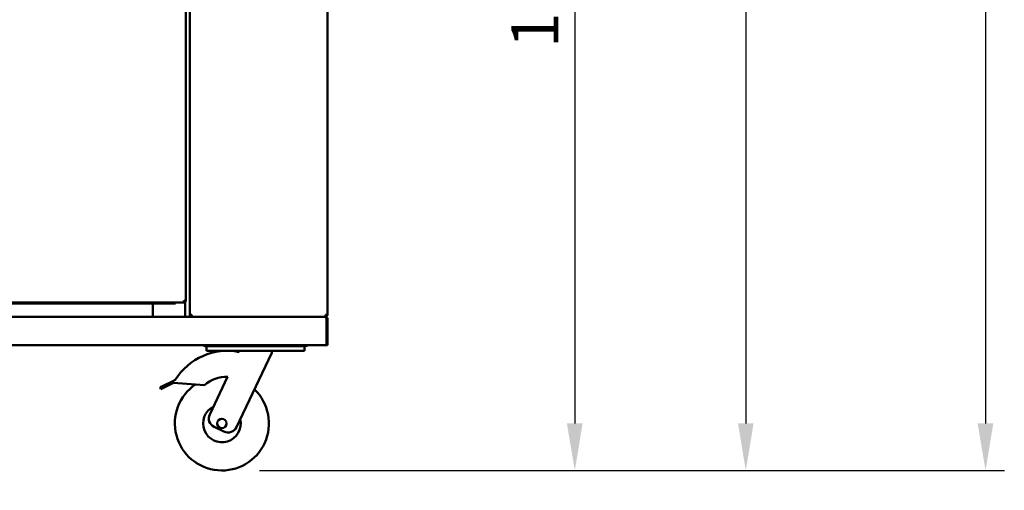
# Model space of a CAD drawing. Units: millimetres. Extents: x 65 to 5840, y 100 to 4100.
# Drawn here: x 2551 to 3598, y 1147 to 1647 of the extents above; entities that cross this region are included whole.
import ezdxf

# ---------------------------------------------------------------- set-up
doc = ezdxf.new("R2010")
doc.units = ezdxf.units.MM
doc.header["$LTSCALE"] = 20
for name, color, linetype, lineweight in [('Dimension (ISO)', 7, 'Continuous', 25), ('Symbol (ISO)', 7, 'Continuous', 25), ('Visible (ISO)', 7, 'Continuous', 50)]:
    doc.layers.add(name, color=color, linetype=linetype, lineweight=lineweight)
doc.styles.add('Note Text (ISO)', font='tahoma.ttf')
doc.dimstyles.new('Default (ISO)', dxfattribs={"dimscale": 20, "dimtxt": 2.5, "dimasz": 2.5, "dimexe": 1, "dimexo": 2, "dimgap": 0.762, "dimtad": 1, "dimtoh": 1, "dimdec": 1, "dimrnd": 1e-08, "dimzin": 0, "dimdsep": 46, "dimtxsty": 'Note Text (ISO)', "dimcen": 0.09, "dimdle": 10, "dimclrd": 256, "dimclre": 256, "dimclrt": 256, "dimadec": 1, "dimazin": 0, "dimtfac": 1.40208, "dimtmove": 0, "dimatfit": 3, "dimfxl": 1, "dimtolj": 1, "dimtzin": 0, "dimlwd": -1, "dimlwe": -1, "dimarcsym": 0})
doc.dimstyles.new('Default - Method 1b (ISO)$7', dxfattribs={"dimscale": 20, "dimtxt": 2.5, "dimasz": 2.5, "dimexe": 3.175, "dimexo": 0, "dimgap": 0.762, "dimtad": 1, "dimtoh": 1, "dimrnd": 1e-08, "dimtxsty": 'Note Text (ISO)', "dimcen": 0.09, "dimdle": 10, "dimclrd": 256, "dimclre": 256, "dimclrt": 256, "dimazin": 2, "dimtfac": 1.4, "dimtmove": 0, "dimatfit": 3, "dimfxl": 1, "dimtolj": 1, "dimlwd": -1, "dimlwe": -1, "dimarcsym": 0})

# ---------------------------------------------------------------- blocks, each defined once
blk = doc.blocks.new('*D8')
at = {"layer": 'Defpoints', "color": 0, "transparency": 16777216}
for p in [(2878.4, 3100.8), (2766.2, 1168.4), (3322.9, 1168.4)]:
    blk.add_point(p, dxfattribs=at)
at = {"layer": 'Dimension (ISO)', "transparency": 16777216}
for p, q in [((2918.4, 3100.8), (3342.9, 3100.8)), ((3322.9, 3050.8), (3322.9, 1218.4)), ((2806.2, 1168.4), (3342.9, 1168.4))]:
    blk.add_line(p, q, dxfattribs=at)
for points in [[(3314.6, 3050.8), (3331.2, 3050.8), (3322.9, 3100.8)], [(3314.6, 1218.4), (3331.2, 1218.4), (3322.9, 1168.4)]]:
    blk.add_solid(points, dxfattribs=at)
at = {"layer": 'Dimension (ISO)', "transparency": 16777216, "insert": (3255.6, 2064.8), "char_height": 50, "attachment_point": 1, "rotation": 90, "style": 'Note Text (ISO)'}
blk.add_mtext('\\A1;1932', dxfattribs=at)
blk = doc.blocks.new('*D10')
at = {"layer": 'Defpoints', "color": 0, "transparency": 16777216}
for p in [(2873.4, 2205.6), (2766.2, 1168.4), (3141.2, 1168.4)]:
    blk.add_point(p, dxfattribs=at)
at = {"layer": 'Dimension (ISO)', "transparency": 16777216}
for p, q in [((2913.4, 2205.6), (3161.2, 2205.6)), ((3141.2, 2155.6), (3141.2, 1218.4)), ((2806.2, 1168.4), (3161.2, 1168.4))]:
    blk.add_line(p, q, dxfattribs=at)
for points in [[(3132.8, 2155.6), (3149.5, 2155.6), (3141.2, 2205.6)], [(3132.8, 1218.4), (3149.5, 1218.4), (3141.2, 1168.4)]]:
    blk.add_solid(points, dxfattribs=at)
at = {"layer": 'Dimension (ISO)', "transparency": 16777216, "insert": (3073.8, 1617), "char_height": 50, "attachment_point": 1, "rotation": 90, "style": 'Note Text (ISO)'}
blk.add_mtext('\\A1;1037', dxfattribs=at)
blk = doc.blocks.new('*D13')
at = {"layer": 'Defpoints', "color": 0, "transparency": 16777216}
for p in [(2873.4, 3117.8), (2766.2, 1168.4), (3577.6, 1168.4)]:
    blk.add_point(p, dxfattribs=at)
at = {"layer": 'Dimension (ISO)', "transparency": 16777216}
for p, q in [((2913.4, 3117.8), (3597.6, 3117.8)), ((3577.6, 3067.8), (3577.6, 1218.4)), ((2806.2, 1168.4), (3597.6, 1168.4))]:
    blk.add_line(p, q, dxfattribs=at)
for points in [[(3569.2, 3067.8), (3585.9, 3067.8), (3577.6, 3117.8)], [(3569.2, 1218.4), (3585.9, 1218.4), (3577.6, 1168.4)]]:
    blk.add_solid(points, dxfattribs=at)
at = {"layer": 'Dimension (ISO)', "transparency": 16777216, "insert": (3510.3, 2073.3), "char_height": 50, "attachment_point": 1, "rotation": 90, "style": 'Note Text (ISO)'}
blk.add_mtext('\\A1;1949', dxfattribs=at)

msp = doc.modelspace()

# ---------------------------------------------------------------- linework, layer by layer
at = {"layer": 'Visible (ISO)'}
for p, q in [((2878.4, 2151.4), (2878.4, 1333.8)), ((2727.8, 1733.1), (2727.8, 1347.8)), ((2732.2, 1332.9), (2732.2, 1730.6)), ((2726.7, 1346.6), (2172.8, 1346.6)), ((2716.8, 1345.6), (2173.3, 1345.6)), ((2692.8, 1345.6), (2692.8, 1333.8)), ((2693, 1331.6), (2693, 1345.6)), ((2716.8, 1346.6), (2716.8, 1345.6)), ((2725.7, 1348.6), (2725.8, 1348.8)), ((2725.7, 1348.6), (2726.7, 1347.6)), ((2725.7, 1348.6), (2726.7, 1346.6)), ((2726.8, 1347.8), (2725.8, 1348.8)), ((2725.8, 1348.8), (2727.8, 1347.8)), ((2726.8, 1347.8), (2726.6, 1347.8)), ((2726.7, 1346.6), (2726.7, 1347.6)), ((2727.8, 1347.8), (2726.8, 1347.8)), ((2727.2, 1331.6), (2727.2, 1347.8)), ((2067.6, 1331.6), (2876.2, 1331.6)), ((2692.8, 1331.6), (2692.8, 1333.8)), ((2693, 1332.8), (2692.8, 1332.8)), ((2733.4, 1332.9), (2732.2, 1332.9)), ((2732.2, 1332.9), (2732.2, 1331.6)), ((2732.2, 1332.8), (2733.5, 1332.8)), ((2733.5, 1332.8), (2733.5, 1331.6)), ((2878.4, 1333.8), (2876.2, 1333.8)), ((2876.2, 1332.9), (2876.2, 1332.9)), ((2876.2, 1332.8), (2876.2, 1331.6)), ((2876.2, 1332.8), (2876.2, 1332.8)), ((2877.2, 1329.4), (2878.4, 1329.4)), ((2877.2, 1329.4), (2877.2, 1303.6)), ((2877.2, 1329.4), (2877.2, 1303.8)), ((2878.4, 1303.6), (2878.4, 1329.4)), ((2753.1, 1301.6), (2190.8, 1301.6)), ((2748.6, 1301.6), (2748.6, 1300.4)), ((2754.6, 1300.4), (2748.6, 1300.4)), ((2749.9, 1300.4), (2749.9, 1295.4)), ((2753.1, 1301.6), (2754.6, 1301.6)), ((2849.2, 1301.6), (2754.6, 1301.6)), ((2754.6, 1300.4), (2849.2, 1300.4)), ((2849.2, 1301.6), (2850.8, 1301.6)), ((2855.2, 1300.4), (2849.2, 1300.4)), ((2877.2, 1301.6), (2850.8, 1301.6)), ((2853.9, 1295.4), (2853.9, 1300.4)), ((2855.2, 1300.4), (2855.2, 1301.6)), ((2877.2, 1301.6), (2877.2, 1303.8)), ((2877.2, 1301.6), (2877.2, 1303.6)), ((2877.2, 1301.6), (2878.4, 1301.6)), ((2878.4, 1303.6), (2878.4, 1301.6)), ((2754.9, 1295.4), (2749.9, 1295.4)), ((2848.9, 1295.4), (2754.9, 1295.4)), ((2819.4, 1293.4), (2781.8, 1214.4)), ((2784.4, 1295.4), (2784.4, 1294.2)), ((2819.4, 1295.4), (2819.4, 1293.4)), ((2853.9, 1295.4), (2848.9, 1295.4)), ((2753.3, 1228), (2772.3, 1268)), ((2700.6, 1256.7), (2703.2, 1258)), ((2700.6, 1256.7), (2701.4, 1254.9)), ((2704.1, 1256.2), (2701.4, 1254.9)), ((2714.1, 1263.3), (2703.2, 1258)), ((2704.1, 1256.2), (2714.9, 1261.5)), ((2714.1, 1263.3), (2716.7, 1264.6)), ((2714.9, 1261.5), (2714.1, 1263.3)), ((2747.7, 1259.1), (2714.9, 1261.5)), ((2768.4, 1209.7), (2758, 1214.7))]:
    msp.add_line(p, q, dxfattribs=at)
msp.add_circle((2766.2, 1218.4), 5, dxfattribs=at)
for centre, radius, start, end in [((2748.6, 1302.6), 2.2, 207.0357, 270), ((2855.2, 1302.6), 2.2, 270, 332.9643), ((2876.2, 1303.8), 1, 338.3243, 0), ((2876.2, 1303.8), 2.2, 294.9865, 297.0357), ((2772, 1230.5), 64.9, 78.9028, 148.3731), ((2772, 1230.5), 37.5, 89.423, 130.3876), ((2766.2, 1218.4), 50, 124.1611, 46.0846), ((2766.2, 1218.4), 20, 116.6633, 12.3367), ((2762.3, 1223.7), 10, 154.5, 244.5), ((2772.7, 1218.8), 10, 244.5, 334.5)]:
    msp.add_arc(centre, radius, start, end, dxfattribs=at)
for points, knots in [([(2732.2, 1332.9), (2732.2, 1333.1), (2732.7, 1333.3), (2733.5, 1333.5), (2733.8, 1333.6), (2734.1, 1333.7), (2734.4, 1333.8)], [-1, -1, -1, -1, -0.293945, -0.293945, -0.293945, 0, 0, 0, 0]), ([(2734.4, 1333.8), (2734, 1333.6), (2733.6, 1333.3), (2733.5, 1333), (2733.4, 1333), (2733.4, 1332.9), (2733.4, 1332.9)], [0, 0, 0, 0, 0.859892, 0.859892, 0.859892, 1, 1, 1, 1]), ([(2734.4, 1333.8), (2734.2, 1333.4), (2733.9, 1332.9), (2733.6, 1332.8), (2733.6, 1332.8), (2733.6, 1332.8), (2733.5, 1332.8)], [0, 0, 0, 0, 0.859892, 0.859892, 0.859892, 1, 1, 1, 1]), ([(2733.7, 1331.7), (2733.9, 1331.9), (2734, 1332.3), (2734.2, 1332.8), (2734.3, 1333.1), (2734.3, 1333.5), (2734.4, 1333.8)], [-0.8048988, -0.8048988, -0.8048988, -0.8048988, -0.2939453, -0.2939453, -0.2939453, 0, 0, 0, 0]), ([(2877.2, 1333.8), (2877.2, 1333.6), (2876.9, 1333.3), (2876.5, 1333), (2876.4, 1333), (2876.3, 1332.9), (2876.2, 1332.9)], [0, 0, 0, 0, 0.859892, 0.859892, 0.859892, 1, 1, 1, 1]), ([(2877.2, 1333.8), (2877.2, 1333.4), (2876.9, 1332.9), (2876.5, 1332.8), (2876.4, 1332.8), (2876.3, 1332.8), (2876.2, 1332.8)], [0, 0, 0, 0, 1.350716, 1.350716, 1.350716, 1.570796, 1.570796, 1.570796, 1.570796]), ([(2878.4, 1329.4), (2878.4, 1330.2), (2877.9, 1331), (2877.2, 1331.4), (2876.9, 1331.5), (2876.6, 1331.6), (2876.2, 1331.6)], [0, 0, 0, 0, 1.109068, 1.109068, 1.109068, 1.570796, 1.570796, 1.570796, 1.570796]), ([(2876.2, 1331.6), (2876.5, 1331.6), (2876.7, 1331.1), (2876.9, 1330.4), (2877, 1330.1), (2877.1, 1329.8), (2877.2, 1329.4)], [0, 0, 0, 0, 1.109068, 1.109068, 1.109068, 1.570796, 1.570796, 1.570796, 1.570796]), ([(2877, 1330.1), (2877.1, 1330), (2877.2, 1329.8), (2877.2, 1329.6), (2877.2, 1329.6), (2877.2, 1329.5), (2877.2, 1329.4)], [0.8450192, 0.8450192, 0.8450192, 0.8450192, 1.3507155, 1.3507155, 1.3507155, 1.5707963, 1.5707963, 1.5707963, 1.5707963])]:
    msp.add_open_spline(points, degree=3, knots=knots, dxfattribs=at)
for points in [[(2733.5, 1331.6), (2733.6, 1331.6), (2733.6, 1331.7), (2733.7, 1331.7)], [(2876.2, 1332.8), (2876.2, 1332.1), (2876.1, 1331.6), (2876.1, 1331.6)], [(2876.2, 1333.8), (2876.2, 1333.5), (2876.2, 1333.1), (2876.2, 1332.8)], [(2876.2, 1332.9), (2876.5, 1333), (2876.7, 1333), (2876.9, 1333.1)], [(2876.2, 1331.6), (2877, 1331.6), (2877.8, 1332.1), (2878.2, 1332.8)], [(2878.2, 1332.8), (2878.4, 1333.1), (2878.4, 1333.5), (2878.4, 1333.8)]]:
    msp.add_open_spline(points, degree=3, dxfattribs=at)

# ---------------------------------------------------------------- dimensions: what is measured, and where the dimension line sits
at = {"layer": 'Dimension (ISO)'}
for base, p1, angle, picture, middle in [((3577.6, 1168.4), (2873.4, 3117.8), 270, '*D13', (3577.6, 2143.1)), ((3322.9, 1168.4), (2878.4, 3100.8), 90, '*D8', (3322.9, 2134.6)), ((3141.2, 1168.4), (2873.4, 2205.6), 270, '*D10', (3141.2, 1687))]:
    dim = msp.add_linear_dim(base=base, p1=p1, p2=(2766.2, 1168.4), angle=angle, dimstyle='Default (ISO)', override={"dimgap": 0.762, "dimtoh": 0, "dimdec": 0, "dimtol": 0, "dimlim": 0, "dimtp": 0, "dimtm": 0, "dimtdec": 2, "dimtofl": 0, "dimatfit": 1}, dxfattribs=at)
    dim.commit()
    dim.dimension.update_dxf_attribs({"geometry": picture, "text_midpoint": middle, "dimtype": 160})

# ---------------------------------------------------------------- leaders
at = {"layer": 'Symbol (ISO)', "annotation_type": 0, "has_hookline": 1, "hookline_direction": 0, "text_width": 2025.8}
msp.add_leader([(1352.2, 1822.6), (1425.7, 1086.5), (1475.7, 1086.5)], dimstyle='Default - Method 1b (ISO)$7', override={"dimtad": 0}, dxfattribs=at)

doc.saveas('drawing.dxf')
